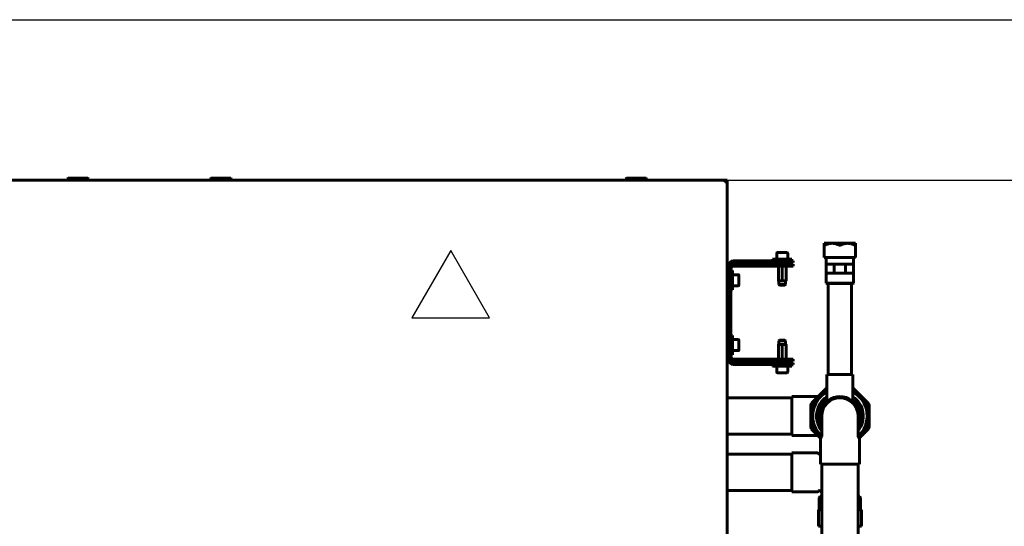
# Model space of a CAD drawing. Units: millimetres. Extents: x 25360 to 91512, y -29815 to 9110.
# Drawn here: x 47118 to 47876, y -26781 to -26391 of the extents above; entities that cross this region are included whole.
import ezdxf

# ---------------------------------------------------------------- set-up
doc = ezdxf.new("R2010")
doc.units = ezdxf.units.MM
doc.linetypes.add('K5LT_BASIC', pattern=[0])
doc.layers.add('Все виды', color=7, linetype='Continuous')
doc.layers.add('Каталог', color=7, linetype='Continuous')
doc.styles.get("Standard").update_dxf_attribs({"font": 'arial.ttf'})
doc.dimstyles.new('ISO-25', dxfattribs={"dimtxt": 40, "dimasz": 40, "dimexe": 1.25, "dimexo": 0.625, "dimgap": 15, "dimtad": 1, "dimtxsty": 'Standard', "dimcen": 40, "dimadec": 0, "dimazin": 0, "dimtfac": 1, "dimtmove": 0, "dimatfit": 3, "dimfxl": 1, "dimarcsym": 0})

# ---------------------------------------------------------------- blocks, each defined once
blk = doc.blocks.new('*D676')
at = {"layer": 'Defpoints', "color": 0, "transparency": 16777216}
for p in [(47662.41, -26514.16), (47662.41, -27671.66), (47965.43, -27671.66)]:
    blk.add_point(p, dxfattribs=at)
at = {"layer": 'Все виды', "color": 0, "lineweight": -2, "transparency": 16777216}
for p, q in [((47663.03, -26514.16), (47966.68, -26514.16)), ((47965.43, -26554.16), (47965.43, -27631.66)), ((47663.03, -27671.66), (47966.68, -27671.66))]:
    blk.add_line(p, q, dxfattribs=at)
at = {"layer": 'Все виды', "color": 0, "transparency": 16777216}
for points in [[(47958.77, -26554.16), (47972.1, -26554.16), (47965.43, -26514.16)], [(47958.77, -27631.66), (47972.1, -27631.66), (47965.43, -27671.66)]]:
    blk.add_solid(points, dxfattribs=at)
at = {"layer": 'Все виды', "color": 0, "transparency": 16777216, "insert": (47930.01, -27092.91), "char_height": 40, "attachment_point": 5, "rotation": 90}
blk.add_mtext('1158', dxfattribs=at)
blk = doc.blocks.new('*D677')
at = {"layer": 'Defpoints', "color": 0, "transparency": 16777216}
for p in [(46618.08, -26390.65), (47662.41, -27671.66), (48063.38, -27671.66)]:
    blk.add_point(p, dxfattribs=at)
at = {"layer": 'Каталог', "color": 0, "lineweight": -2, "transparency": 16777216}
for p, q in [((46618.71, -26390.65), (48064.63, -26390.65)), ((48063.38, -26430.65), (48063.38, -27631.66)), ((47663.03, -27671.66), (48064.63, -27671.66))]:
    blk.add_line(p, q, dxfattribs=at)
at = {"layer": 'Каталог', "color": 0, "transparency": 16777216}
for points in [[(48056.71, -26430.65), (48070.04, -26430.65), (48063.38, -26390.65)], [(48056.71, -27631.66), (48070.04, -27631.66), (48063.38, -27671.66)]]:
    blk.add_solid(points, dxfattribs=at)
at = {"layer": 'Каталог', "color": 0, "transparency": 16777216, "insert": (48027.95, -27031.16), "char_height": 40, "attachment_point": 5, "rotation": 90}
blk.add_mtext('1281', dxfattribs=at)

msp = doc.modelspace()

# ---------------------------------------------------------------- linework, layer by layer
at = {"layer": 'Каталог', "linetype": 'K5LT_BASIC', "lineweight": 60}
for p, q in [((47154.407, -26513.064), (47154.807, -26512.664)), ((47154.407, -26514.164), (47154.407, -26513.064)), ((47154.407, -26513.064), (47169.335, -26513.064)), ((47154.807, -26512.664), (47168.989, -26512.664)), ((47168.989, -26512.664), (47170.007, -26512.664)), ((47169.335, -26513.064), (47170.407, -26513.064)), ((47170.407, -26513.064), (47170.007, -26512.664)), ((47170.407, -26514.164), (47170.407, -26513.064)), ((47264.407, -26513.064), (47264.807, -26512.664)), ((47264.407, -26514.164), (47264.407, -26513.064)), ((47264.407, -26513.064), (47279.335, -26513.064)), ((47264.807, -26512.664), (47278.989, -26512.664)), ((47278.989, -26512.664), (47280.007, -26512.664)), ((47279.335, -26513.064), (47280.407, -26513.064)), ((47280.407, -26513.064), (47280.007, -26512.664)), ((47280.407, -26514.164), (47280.407, -26513.064)), ((47584.407, -26513.064), (47584.807, -26512.664)), ((47584.407, -26514.164), (47584.407, -26513.064)), ((47584.407, -26513.064), (47599.335, -26513.064)), ((47584.807, -26512.664), (47598.989, -26512.664)), ((47598.989, -26512.664), (47600.007, -26512.664)), ((47599.335, -26513.064), (47600.407, -26513.064)), ((47600.407, -26513.064), (47600.007, -26512.664)), ((47600.407, -26514.164), (47600.407, -26513.064)), ((46853.757, -26514.164), (47662.407, -26514.164)), ((46859.057, -26514.164), (47660.757, -26514.164)), ((47660.757, -26514.164), (47660.757, -26515.464)), ((47661.107, -26515.464), (47660.757, -26515.464)), ((47661.107, -26515.464), (47662.407, -26515.464)), ((47662.407, -26515.464), (47662.407, -26514.164)), ((47662.407, -26515.464), (47662.407, -27626.864)), ((47743.271, -26562.764), (47737.271, -26562.764)), ((47737.271, -26563.916), (47737.271, -26562.764)), ((47737.271, -26563.916), (47737.271, -26573.764)), ((47755.271, -26562.764), (47743.271, -26562.764)), ((47761.271, -26562.764), (47755.271, -26562.764)), ((47761.271, -26562.764), (47761.271, -26563.916)), ((47761.271, -26563.916), (47761.271, -26573.764)), ((47700.607, -26570.389), (47700.607, -26574.964)), ((47701.032, -26569.964), (47708.682, -26569.964)), ((47709.107, -26570.389), (47709.107, -26574.964)), ((47738.271, -26573.764), (47737.271, -26573.764)), ((47748.271, -26573.764), (47738.271, -26573.764)), ((47738.794, -26573.764), (47738.794, -26578.764)), ((47750.271, -26573.764), (47748.271, -26573.764)), ((47760.271, -26573.764), (47750.271, -26573.764)), ((47759.749, -26573.764), (47759.749, -26578.764)), ((47761.271, -26573.764), (47760.271, -26573.764)), ((47663.757, -26579.664), (47663.757, -26652.664)), ((47665.257, -26579.664), (47665.257, -26652.664)), ((47669.237, -26576.164), (47667.257, -26576.164)), ((47669.237, -26577.664), (47667.257, -26577.664)), ((47667.257, -26578.864), (47670.349, -26578.864)), ((47667.257, -26578.864), (47667.257, -26580.364)), ((47670.349, -26580.364), (47667.257, -26580.364)), ((47669.237, -26576.164), (47675.501, -26576.164)), ((47675.501, -26577.664), (47669.237, -26577.664)), ((47691.182, -26578.864), (47670.349, -26578.864)), ((47691.182, -26580.364), (47670.349, -26580.364)), ((47675.501, -26576.164), (47709.521, -26576.164)), ((47709.521, -26577.664), (47675.501, -26577.664)), ((47691.182, -26578.864), (47713.257, -26578.864)), ((47713.257, -26580.364), (47691.182, -26580.364)), ((47697.357, -26574.964), (47704.857, -26574.964)), ((47697.357, -26574.964), (47697.357, -26576.164)), ((47699.857, -26578.764), (47699.857, -26577.914)), ((47701.869, -26580.364), (47701.869, -26591.414)), ((47704.857, -26574.964), (47712.357, -26574.964)), ((47704.857, -26580.364), (47704.857, -26591.414)), ((47707.845, -26580.364), (47707.845, -26591.414)), ((47709.521, -26576.164), (47713.257, -26576.164)), ((47713.257, -26577.664), (47709.521, -26577.664)), ((47709.857, -26578.764), (47709.857, -26577.914)), ((47712.357, -26574.964), (47712.357, -26576.164)), ((47713.257, -26577.664), (47713.257, -26576.164)), ((47713.257, -26578.864), (47713.257, -26580.364)), ((47738.794, -26578.764), (47738.794, -26585.764)), ((47741.863, -26578.764), (47738.794, -26578.764)), ((47744.932, -26578.764), (47741.863, -26578.764)), ((47749.271, -26578.764), (47744.932, -26578.764)), ((47744.932, -26578.764), (47744.932, -26585.764)), ((47753.611, -26578.764), (47749.271, -26578.764)), ((47753.611, -26578.764), (47753.611, -26585.764)), ((47756.68, -26578.764), (47753.611, -26578.764)), ((47759.749, -26578.764), (47756.68, -26578.764)), ((47759.749, -26578.764), (47759.749, -26585.764)), ((47662.407, -26595.914), (47662.407, -26586.414)), ((47662.657, -26586.164), (47663.507, -26586.164)), ((47665.257, -26583.664), (47666.457, -26583.664)), ((47666.457, -26598.664), (47666.457, -26583.664)), ((47671.032, -26586.914), (47666.457, -26586.914)), ((47671.457, -26587.339), (47671.457, -26591.164)), ((47739.796, -26585.764), (47738.794, -26585.764)), ((47738.794, -26585.764), (47738.794, -26593.464)), ((47741.863, -26585.764), (47739.796, -26585.764)), ((47743.929, -26585.764), (47741.863, -26585.764)), ((47744.932, -26585.764), (47743.929, -26585.764)), ((47746.349, -26585.764), (47744.932, -26585.764)), ((47749.271, -26585.764), (47746.349, -26585.764)), ((47752.194, -26585.764), (47749.271, -26585.764)), ((47753.611, -26585.764), (47752.194, -26585.764)), ((47754.614, -26585.764), (47753.611, -26585.764)), ((47756.68, -26585.764), (47754.614, -26585.764)), ((47758.747, -26585.764), (47756.68, -26585.764)), ((47759.749, -26585.764), (47758.747, -26585.764)), ((47759.749, -26585.764), (47759.749, -26593.464)), ((47662.657, -26596.164), (47663.507, -26596.164)), ((47671.032, -26595.414), (47666.457, -26595.414)), ((47671.457, -26591.164), (47671.457, -26594.989)), ((47701.869, -26591.414), (47701.869, -26591.664)), ((47702.371, -26591.664), (47701.869, -26591.664)), ((47702.357, -26591.664), (47702.357, -26594.464)), ((47702.357, -26594.464), (47707.357, -26594.464)), ((47702.357, -26594.464), (47702.857, -26594.964)), ((47702.371, -26591.664), (47704.356, -26591.664)), ((47702.857, -26594.964), (47706.857, -26594.964)), ((47705.359, -26591.664), (47704.356, -26591.664)), ((47705.359, -26591.664), (47707.343, -26591.664)), ((47707.357, -26594.464), (47706.857, -26594.964)), ((47707.845, -26591.664), (47707.343, -26591.664)), ((47707.357, -26591.664), (47707.357, -26594.464)), ((47707.845, -26591.664), (47707.845, -26591.414)), ((47738.794, -26593.464), (47739.094, -26593.764)), ((47759.749, -26593.464), (47738.794, -26593.464)), ((47759.449, -26593.764), (47739.094, -26593.764)), ((47740.271, -26663.764), (47740.271, -26593.764)), ((47758.271, -26663.764), (47758.271, -26593.764)), ((47759.749, -26593.464), (47759.449, -26593.764)), ((47665.257, -26598.664), (47666.457, -26598.664)), ((47666.457, -26598.664), (47666.457, -26598.664)), ((47665.257, -26633.664), (47666.457, -26633.664)), ((47666.457, -26648.664), (47666.457, -26633.664)), ((47662.407, -26645.914), (47662.407, -26636.414)), ((47662.657, -26636.164), (47663.507, -26636.164)), ((47671.032, -26636.914), (47666.457, -26636.914)), ((47671.457, -26637.339), (47671.457, -26641.164)), ((47671.457, -26641.164), (47671.457, -26644.989)), ((47701.869, -26640.914), (47701.869, -26640.664)), ((47702.371, -26640.664), (47701.869, -26640.664)), ((47701.869, -26651.964), (47701.869, -26640.914)), ((47702.357, -26637.864), (47702.857, -26637.364)), ((47702.357, -26640.664), (47702.357, -26637.864)), ((47702.357, -26637.864), (47707.357, -26637.864)), ((47702.371, -26640.664), (47704.356, -26640.664)), ((47702.857, -26637.364), (47706.857, -26637.364)), ((47705.359, -26640.664), (47704.356, -26640.664)), ((47704.857, -26651.964), (47704.857, -26640.914)), ((47705.359, -26640.664), (47707.343, -26640.664)), ((47707.357, -26637.864), (47706.857, -26637.364)), ((47707.845, -26640.664), (47707.343, -26640.664)), ((47707.357, -26640.664), (47707.357, -26637.864)), ((47707.845, -26640.664), (47707.845, -26640.914)), ((47707.845, -26651.964), (47707.845, -26640.914)), ((47662.657, -26646.164), (47663.507, -26646.164)), ((47665.257, -26648.664), (47666.457, -26648.664)), ((47671.032, -26645.414), (47666.457, -26645.414)), ((47666.457, -26648.664), (47666.457, -26648.664)), ((47667.257, -26651.964), (47667.257, -26653.464)), ((47667.257, -26651.964), (47670.349, -26651.964)), ((47670.349, -26653.464), (47667.257, -26653.464)), ((47667.257, -26654.664), (47669.237, -26654.664)), ((47667.257, -26656.164), (47669.237, -26656.164)), ((47669.237, -26654.664), (47675.501, -26654.664)), ((47675.501, -26656.164), (47669.237, -26656.164)), ((47670.349, -26651.964), (47691.182, -26651.964)), ((47691.182, -26653.464), (47670.349, -26653.464)), ((47675.501, -26654.664), (47709.521, -26654.664)), ((47675.501, -26656.164), (47709.521, -26656.164)), ((47691.182, -26651.964), (47713.257, -26651.964)), ((47713.257, -26653.464), (47691.182, -26653.464)), ((47697.357, -26657.364), (47697.357, -26656.164)), ((47697.357, -26657.364), (47704.857, -26657.364)), ((47699.857, -26653.564), (47699.857, -26654.414)), ((47700.607, -26661.939), (47700.607, -26657.364)), ((47704.857, -26657.364), (47712.357, -26657.364)), ((47709.107, -26661.939), (47709.107, -26657.364)), ((47709.521, -26654.664), (47713.257, -26654.664)), ((47713.257, -26656.164), (47709.521, -26656.164)), ((47709.857, -26653.564), (47709.857, -26654.414)), ((47712.357, -26657.364), (47712.357, -26656.164)), ((47713.257, -26651.964), (47713.257, -26653.464)), ((47713.257, -26656.164), (47713.257, -26654.664)), ((47701.032, -26662.364), (47708.682, -26662.364)), ((47749.271, -26663.764), (47739.271, -26663.764)), ((47739.271, -26663.764), (47739.271, -26683.723)), ((47759.271, -26663.764), (47749.271, -26663.764)), ((47759.271, -26663.764), (47759.271, -26683.723)), ((47731.857, -26680.764), (47712.271, -26680.764)), ((47712.271, -26695.764), (47712.271, -26680.764)), ((47727.456, -26685.76), (47739.267, -26673.949)), ((47759.276, -26673.949), (47771.087, -26685.76)), ((47712.271, -26681.764), (47662.407, -26681.764)), ((47726.771, -26704.116), (47726.771, -26687.413)), ((47733.896, -26688.513), (47739.271, -26683.137)), ((47759.271, -26683.137), (47764.647, -26688.513)), ((47771.771, -26687.413), (47771.771, -26704.116)), ((47712.271, -26710.764), (47712.271, -26695.764)), ((47733.271, -26701.509), (47733.271, -26690.02)), ((47735.271, -26695.764), (47735.271, -26711.35)), ((47763.271, -26695.764), (47763.271, -26711.35)), ((47765.271, -26690.02), (47765.271, -26701.509)), ((47735.271, -26704.392), (47733.896, -26703.016)), ((47764.647, -26703.016), (47763.271, -26704.392)), ((47712.271, -26709.764), (47662.407, -26709.764)), ((47731.857, -26710.764), (47712.271, -26710.764)), ((47734.391, -26712.704), (47727.456, -26705.769)), ((47771.087, -26705.769), (47764.152, -26712.704)), ((47734.271, -26713.179), (47734.271, -26732.764)), ((47734.564, -26712.471), (47734.979, -26712.057)), ((47763.271, -26711.35), (47763.271, -26711.35)), ((47763.979, -26712.471), (47763.564, -26712.057)), ((47764.271, -26713.179), (47764.271, -26732.764)), ((47712.271, -26725.064), (47662.407, -26725.064)), ((47731.857, -26724.064), (47712.271, -26724.064)), ((47712.271, -26754.064), (47712.271, -26724.064)), ((47732.564, -26724.357), (47732.981, -26724.774)), ((47764.271, -26732.764), (47734.271, -26732.764)), ((47735.271, -26732.764), (47735.271, -27025.928)), ((47763.271, -26732.764), (47763.271, -27025.928)), ((47712.271, -26753.064), (47662.407, -26753.064)), ((47731.857, -26754.064), (47712.271, -26754.064)), ((47732.564, -26753.771), (47732.915, -26753.421)), ((47733.362, -26758.337), (47733.999, -26757.701)), ((47733.362, -26758.337), (47733.362, -26767.882)), ((47735.271, -26758.337), (47733.362, -26758.337)), ((47735.271, -26757.701), (47733.999, -26757.701)), ((47764.544, -26757.701), (47763.271, -26757.701)), ((47765.181, -26758.337), (47763.271, -26758.337)), ((47765.181, -26758.337), (47764.544, -26757.701)), ((47765.181, -26758.337), (47765.181, -26767.882)), ((47732.726, -26767.882), (47734.59, -26767.882)), ((47732.726, -26780.61), (47732.726, -26767.882)), ((47734.59, -26767.882), (47735.271, -26767.882)), ((47763.271, -26767.882), (47763.953, -26767.882)), ((47763.953, -26767.882), (47765.817, -26767.882)), ((47765.817, -26780.61), (47765.817, -26767.882)), ((47734.59, -26780.61), (47732.726, -26780.61)), ((47735.271, -26780.61), (47734.59, -26780.61)), ((47763.953, -26780.61), (47763.271, -26780.61)), ((47765.817, -26780.61), (47763.953, -26780.61))]:
    msp.add_line(p, q, dxfattribs=at)
at = {"layer": 'Каталог', "color": 1}
for p, q in [((47449.49, -26568.302), (47419.49, -26620.264)), ((47479.49, -26620.264), (47449.49, -26568.302)), ((47419.49, -26620.264), (47479.49, -26620.264))]:
    msp.add_line(p, q, dxfattribs=at)
at = {"layer": 'Каталог', "linetype": 'K5LT_BASIC', "lineweight": 60}
for centre, radius, start, end in [((47660.757, -26515.464), 1.3, 0, 90), ((47660.757, -26515.464), 0.6, 0, 90), ((47701.032, -26570.389), 0.425, 90, 180), ((47708.682, -26570.389), 0.425, 0, 90), ((47667.257, -26579.664), 3.5, 90, 180), ((47667.257, -26579.664), 2, 90, 180), ((47667.257, -26582.364), 2, 90, 180), ((47667.257, -26582.364), 3.5, 90, 124.692131), ((47700.107, -26577.914), 0.25, 90, 180), ((47700.107, -26578.764), 0.25, 180, 203.578178), ((47709.607, -26577.914), 0.25, 0, 90), ((47709.607, -26578.764), 0.25, 336.421822, 0), ((47662.657, -26586.414), 0.25, 90, 180), ((47663.507, -26586.414), 0.25, 0, 90), ((47671.032, -26587.339), 0.425, 0, 90), ((47662.657, -26595.914), 0.25, 180, 270), ((47663.507, -26595.914), 0.25, 270, 0), ((47671.032, -26594.989), 0.425, 270, 0), ((47662.657, -26636.414), 0.25, 90, 180), ((47663.507, -26636.414), 0.25, 0, 90), ((47671.032, -26637.339), 0.425, 0, 90), ((47662.657, -26645.914), 0.25, 180, 270), ((47663.507, -26645.914), 0.25, 270, 0), ((47667.257, -26649.964), 2, 180, 270), ((47671.032, -26644.989), 0.425, 270, 0), ((47667.257, -26652.664), 3.5, 180, 270), ((47667.257, -26652.664), 2, 180, 270), ((47667.257, -26649.964), 3.5, 235.307869, 270), ((47700.107, -26653.564), 0.25, 156.421821, 180), ((47700.107, -26654.414), 0.25, 180, 269.996495), ((47709.607, -26654.414), 0.25, 270, 0), ((47709.607, -26653.564), 0.25, 0, 23.578179), ((47701.032, -26661.939), 0.425, 180, 270), ((47708.682, -26661.939), 0.425, 270, 0), ((47749.271, -26695.764), 22, 117.035692, 228.685654), ((47749.271, -26695.764), 20.955, 118.503541, 228.07947), ((47731.857, -26681.764), 1, 61.666268, 90), ((47749.271, -26695.764), 15, 338.96053, 201.03947), ((47749.271, -26695.764), 24, 114.624318, 114.635865), ((47749.271, -26695.764), 24, 65.364135, 65.375682), ((47749.271, -26695.764), 22, 311.314346, 62.964308), ((47749.271, -26695.764), 20.955, 311.920529, 61.496459), ((47749.271, -26695.764), 24, 155.364135, 159.635865), ((47749.271, -26695.764), 17.955, 123.844988, 218.764405), ((47749.271, -26695.764), 15.5, 130.230284, 205.414621), ((47749.271, -26695.764), 14, 0, 180), ((47737.271, -26683.723), 2, 314.900872, 0), ((47749.271, -26695.764), 17.955, 321.235595, 56.155012), ((47761.271, -26683.723), 2, 180, 225.099128), ((47749.271, -26695.764), 15.5, 334.585379, 49.769716), ((47749.271, -26695.764), 24, 20.364135, 24.635865), ((47749.271, -26695.764), 17, 154.749923, 160.250077), ((47749.271, -26695.764), 14, 359.999937, 0), ((47749.271, -26695.764), 14, 359.999937, 0), ((47749.271, -26695.764), 17, 19.749923, 25.250077), ((47749.271, -26695.764), 17, 199.749923, 205.250077), ((47749.271, -26695.764), 17, 334.749923, 340.250077), ((47749.271, -26695.764), 24, 200.364135, 204.635865), ((47731.857, -26709.764), 1, 270, 298.333732), ((47749.271, -26695.764), 24, 335.364135, 339.635865), ((47735.271, -26713.179), 1, 135, 180), ((47734.271, -26711.35), 1, 315.000005, 359.999534), ((47764.271, -26711.35), 1, 179.999978, 225.000028), ((47764.271, -26711.35), 1, 180.000457, 225.000008), ((47763.271, -26713.179), 1, 0, 45), ((47731.857, -26725.064), 1, 45, 90), ((47733.688, -26724.067), 1, 225, 269.229222), ((47733.271, -26755.064), 30, 88.089787, 89.229222), ((47731.857, -26753.064), 1, 270, 315), ((47733.622, -26754.128), 1, 69.469801, 135), ((47733.622, -26754.128), 1, 69.4698, 134.999999), ((47733.622, -26754.128), 1, 69.4698, 134.999999), ((47733.271, -26755.064), 2, 0.000517, 69.4698), ((47733.271, -26755.064), 30, 0, 0.000133)]:
    msp.add_arc(centre, radius, start, end, dxfattribs=at)
for points, knots in [([(47737.271, -26563.916), (47737.271, -26563.951), (47737.283, -26564.008), (47737.332, -26564.068), (47737.397, -26564.101), (47737.474, -26564.116), (47737.56, -26564.12), (47737.655, -26564.111), (47737.757, -26564.093), (47737.917, -26564.053), (47738.094, -26563.992), (47738.239, -26563.931), (47738.271, -26563.916)], [0, 0, 0, 0, 1.7826667, 3.2527841, 4.677707, 5.6312586, 6.7463075, 7.943455, 8.7397153, 9.7212803, 12.2650811, 13, 13, 13, 13]), ([(47743.271, -26562.764), (47742.961, -26562.764), (47742.546, -26562.783), (47741.887, -26562.852), (47741.331, -26562.939), (47740.59, -26563.1), (47739.785, -26563.328), (47738.983, -26563.616), (47738.473, -26563.828), (47738.271, -26563.916)], [0, 0, 0, 0, 1.7947466, 2.4151639, 3.8699359, 5.0839997, 6.8496766, 8.7482361, 10, 10, 10, 10]), ([(47748.271, -26563.916), (47747.991, -26563.794), (47747.451, -26563.573), (47746.683, -26563.308), (47745.927, -26563.094), (47745.204, -26562.936), (47744.464, -26562.825), (47743.835, -26562.774), (47743.433, -26562.764), (47743.271, -26562.764)], [0, 0, 0, 0, 1.7552726, 3.3507294, 4.693847, 6.3086978, 7.6524382, 9.0591187, 10, 10, 10, 10]), ([(47748.271, -26563.916), (47748.364, -26563.957), (47748.546, -26564.022), (47748.788, -26564.077), (47749.007, -26564.107), (47749.199, -26564.12), (47749.423, -26564.116), (47749.616, -26564.098), (47749.79, -26564.068), (47750.009, -26564.017), (47750.166, -26563.963), (47750.271, -26563.916)], [0, 0, 0, 0, 1.918148, 3.5362935, 4.3178834, 5.7035544, 6.7684915, 8.0674295, 8.9734895, 9.807232, 12, 12, 12, 12]), ([(47755.271, -26562.764), (47754.961, -26562.764), (47754.546, -26562.783), (47753.92, -26562.849), (47753.388, -26562.929), (47752.646, -26563.085), (47751.912, -26563.291), (47751.086, -26563.576), (47750.575, -26563.783), (47750.271, -26563.916)], [0, 0, 0, 0, 1.7947466, 2.4151639, 3.6731421, 4.9414702, 6.8496766, 8.1182864, 10, 10, 10, 10]), ([(47760.271, -26563.916), (47759.991, -26563.794), (47759.451, -26563.573), (47758.683, -26563.308), (47757.927, -26563.094), (47757.204, -26562.936), (47756.464, -26562.825), (47755.835, -26562.774), (47755.433, -26562.764), (47755.271, -26562.764)], [0, 0, 0, 0, 1.7552726, 3.3507294, 4.693847, 6.3086978, 7.6524382, 9.0591187, 10, 10, 10, 10]), ([(47760.271, -26563.916), (47760.364, -26563.957), (47760.53, -26564.022), (47760.751, -26564.088), (47760.91, -26564.115), (47761.028, -26564.12), (47761.103, -26564.111), (47761.162, -26564.093), (47761.205, -26564.068), (47761.252, -26564.022), (47761.27, -26563.969), (47761.271, -26563.924), (47761.271, -26563.916)], [0, 0, 0, 0, 2.0779937, 3.8309846, 5.6312586, 6.7463075, 7.943455, 8.7397153, 9.7212803, 10.6245013, 12.6315311, 13, 13, 13, 13]), ([(47702.371, -26591.664), (47702.319, -26591.664), (47702.238, -26591.66), (47702.135, -26591.641), (47702.069, -26591.622), (47702.013, -26591.599), (47701.968, -26591.573), (47701.935, -26591.547), (47701.916, -26591.526), (47701.9, -26591.507), (47701.884, -26591.481), (47701.872, -26591.448), (47701.869, -26591.425), (47701.869, -26591.414)], [0, 0, 0, 0, 3.7973697, 5.699367, 7.3423203, 8.6944688, 9.9160716, 10.9968717, 11.4388138, 11.780178, 12.584858, 13.3391713, 14, 14, 14, 14]), ([(47704.857, -26591.414), (47704.857, -26591.443), (47704.848, -26591.471), (47704.82, -26591.518), (47704.801, -26591.538), (47704.741, -26591.588), (47704.694, -26591.609), (47704.553, -26591.656), (47704.454, -26591.664), (47704.356, -26591.664)], [0, 0, 0, 0, 0.125, 0.125, 0.25, 0.25, 0.5, 0.5, 1, 1, 1, 1]), ([(47705.359, -26591.664), (47705.261, -26591.664), (47705.162, -26591.656), (47705.02, -26591.609), (47704.974, -26591.588), (47704.893, -26591.521), (47704.857, -26591.472), (47704.857, -26591.414)], [0, 0, 0, 0, 0.5, 0.5, 0.75, 0.75, 1, 1, 1, 1]), ([(47707.845, -26591.414), (47707.845, -26591.443), (47707.836, -26591.471), (47707.808, -26591.518), (47707.789, -26591.538), (47707.729, -26591.588), (47707.682, -26591.609), (47707.54, -26591.656), (47707.441, -26591.664), (47707.343, -26591.664)], [0, 0, 0, 0, 0.125, 0.125, 0.25, 0.25, 0.5, 0.5, 1, 1, 1, 1]), ([(47702.371, -26640.664), (47702.319, -26640.664), (47702.238, -26640.668), (47702.135, -26640.687), (47702.069, -26640.707), (47702.013, -26640.73), (47701.968, -26640.756), (47701.935, -26640.781), (47701.916, -26640.802), (47701.9, -26640.821), (47701.884, -26640.847), (47701.872, -26640.88), (47701.869, -26640.903), (47701.869, -26640.914)], [0, 0, 0, 0, 3.7973697, 5.699367, 7.3423203, 8.6944688, 9.9160716, 10.9968717, 11.4388138, 11.780178, 12.584858, 13.3391713, 14, 14, 14, 14]), ([(47704.857, -26640.914), (47704.857, -26640.885), (47704.848, -26640.858), (47704.82, -26640.81), (47704.801, -26640.791), (47704.741, -26640.741), (47704.694, -26640.72), (47704.553, -26640.673), (47704.454, -26640.664), (47704.356, -26640.664)], [0, 0, 0, 0, 0.125, 0.125, 0.25, 0.25, 0.5, 0.5, 1, 1, 1, 1]), ([(47705.359, -26640.664), (47705.261, -26640.664), (47705.162, -26640.673), (47705.02, -26640.72), (47704.974, -26640.741), (47704.893, -26640.807), (47704.857, -26640.857), (47704.857, -26640.914)], [0, 0, 0, 0, 0.5, 0.5, 0.75, 0.75, 1, 1, 1, 1]), ([(47707.845, -26640.914), (47707.845, -26640.886), (47707.836, -26640.857), (47707.808, -26640.81), (47707.789, -26640.79), (47707.729, -26640.741), (47707.682, -26640.72), (47707.54, -26640.673), (47707.441, -26640.664), (47707.343, -26640.664)], [0, 0, 0, 0, 0.125, 0.125, 0.25, 0.25, 0.5, 0.5, 1, 1, 1, 1])]:
    msp.add_open_spline(points, degree=3, knots=knots, dxfattribs=at)

# ---------------------------------------------------------------- dimensions: what is measured, and where the dimension line sits
at = {"layer": 'Все виды', "color": 1}
dim = msp.add_linear_dim(base=(47965.433, -27671.664), p1=(47662.407, -26514.164), p2=(47662.407, -27671.664), angle=90, text='1158', dimstyle='ISO-25', dxfattribs=at)
dim.commit()
dim.dimension.update_dxf_attribs({"geometry": '*D676', "text_midpoint": (47930.01, -27092.914)})
at = {"layer": 'Каталог'}
dim = msp.add_linear_dim(base=(48063.377, -27671.664), p1=(46618.082, -26390.647), p2=(47662.407, -27671.664), angle=90, text='1281', dimstyle='ISO-25', dxfattribs=at)
dim.commit()
dim.dimension.update_dxf_attribs({"geometry": '*D677', "text_midpoint": (48027.954, -27031.155)})

doc.saveas('drawing.dxf')
